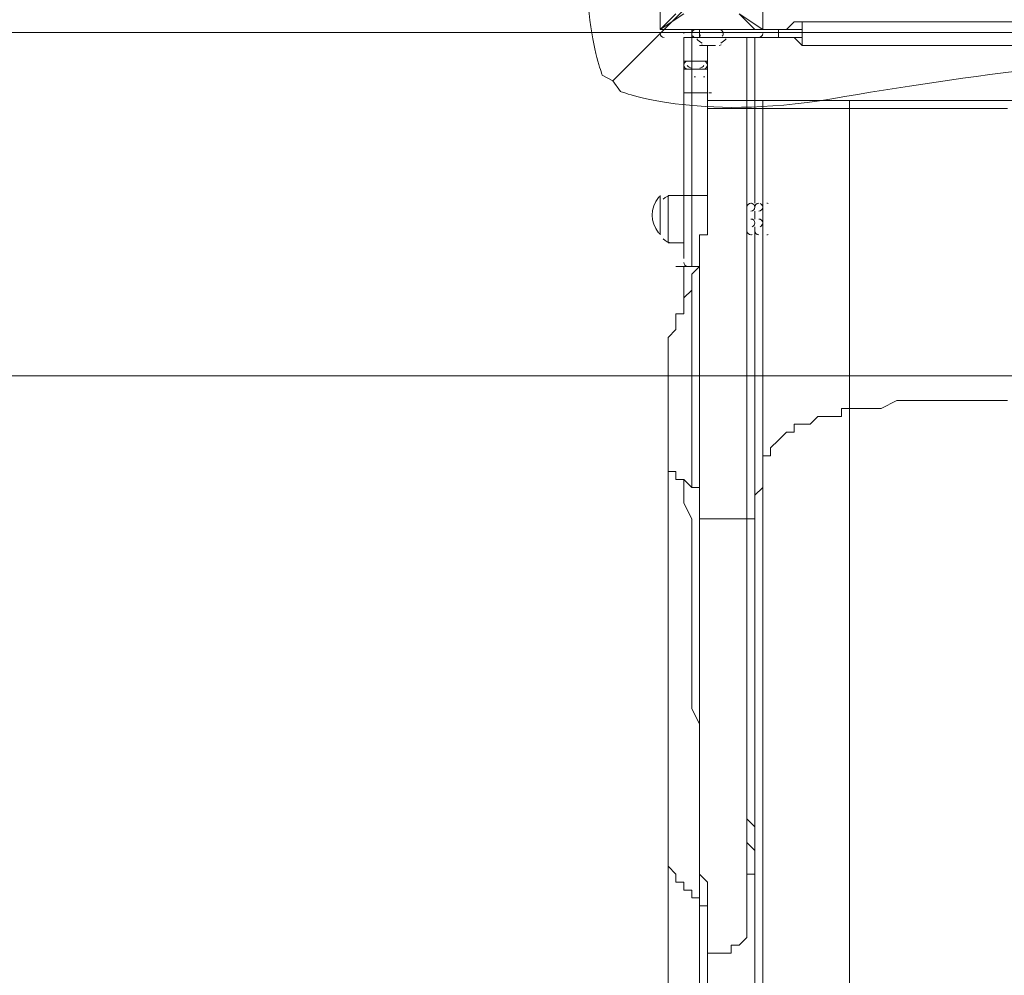
# Model space of a CAD drawing. Units: millimetres. Extents: x -8418 to 15676, y -10142 to 201.
# Drawn here: x -5663 to -4871, y -5896 to -5127 of the extents above; entities that cross this region are included whole.
import ezdxf

# ---------------------------------------------------------------- set-up
doc = ezdxf.new("R2010")
doc.units = ezdxf.units.MM
doc.header["$MEASUREMENT"] = 0
doc.layers.add('Logos & Title', color=7, linetype='Continuous', lineweight=0)

# ---------------------------------------------------------------- blocks, each defined once
blk = doc.blocks.new('Block_7')
at = {"layer": 'Logos & Title', "color": 253, "lineweight": 9}
blk.add_line((-3001.46, -5413.57), (-7142.05, -5413.57), dxfattribs=at)
blk = doc.blocks.new('Block_9')
at = {"layer": 'Logos & Title', "color": 7, "lineweight": 5}
for points, knots in [([(-4112.72, -5176.23), (-4112.72, -5176.23), (-4649.27, -4639.69), (-4649.27, -4639.69), (-4649.27, -4639.69), (-5185.82, -5176.23), (-5185.82, -5176.23), (-5185.82, -5176.23), (-5179.66, -5184.7), (-5179.66, -5184.7), (-5179.66, -5184.7), (-5118.84, -5209.2), (-5009.55, -5190.6), (-4900.27, -5172), (-4780.13, -5155.07), (-4658.97, -5155.07), (-4658.97, -5155.07), (-4638.05, -5155.07), (-4638.05, -5155.07), (-4516.89, -5155.07), (-4396.75, -5172), (-4287.46, -5190.6), (-4178.17, -5209.2), (-4117.35, -5184.7), (-4117.35, -5184.7), (-4117.35, -5184.7), (-4112.72, -5176.23), (-4112.72, -5176.23)], [0, 0, 0, 0, 1, 1, 1, 2, 2, 2, 3, 3, 3, 4, 4, 4, 5, 5, 5, 6, 6, 6, 7, 7, 7, 8, 8, 8, 9, 9, 9, 9]), ([(-4390.99, -4897.97), (-4390.99, -4897.97), (-4493.01, -4921.74), (-4641.62, -4921.74), (-4641.62, -4921.74), (-4655.4, -4921.74), (-4655.4, -4921.74), (-4804.01, -4921.74), (-4906.03, -4897.97), (-4906.03, -4897.97)], [0, 0, 0, 0, 1, 1, 1, 2, 2, 2, 3, 3, 3, 3])]:
    blk.add_open_spline(points, degree=3, knots=knots, dxfattribs=at)
blk = doc.blocks.new('Block_8')
at = {"layer": 'Logos & Title', "color": 7, "lineweight": 5}
blk.add_open_spline([(-5185.82, -4103.14), (-5185.82, -4103.14), (-5194.28, -4109.29), (-5194.28, -4109.29), (-5194.28, -4109.29), (-5218.78, -4170.11), (-5200.18, -4279.4), (-5181.58, -4388.69), (-5164.65, -4508.83), (-5164.65, -4629.99), (-5164.65, -4629.99), (-5164.65, -4650.9), (-5164.65, -4650.9), (-5164.65, -4772.06), (-5181.58, -4892.2), (-5200.18, -5001.49), (-5218.78, -5110.78), (-5194.28, -5171.6), (-5194.28, -5171.6), (-5194.28, -5171.6), (-5185.82, -5176.23), (-5185.82, -5176.23)], degree=3, knots=[0, 0, 0, 0, 1, 1, 1, 2, 2, 2, 3, 3, 3, 4, 4, 4, 5, 5, 5, 6, 6, 6, 7, 7, 7, 7], dxfattribs=at)
at = {"layer": 'Logos & Title'}
blk.add_blockref('Block_9', (0, 0), dxfattribs=at)

msp = doc.modelspace()

# ---------------------------------------------------------------- linework, layer by layer
at = {"layer": 'Logos & Title', "color": 7, "lineweight": 9}
for p, q in [((-5147.74, -5134.99), (-5147.74, -5058.79)), ((-5147.74, -5058.79), (-5147.74, -5134.99)), ((-5065.19, -5058.79), (-5065.19, -5134.99)), ((-5065.19, -5134.99), (-5065.19, -5058.79)), ((-5147.74, -5128.64), (-5147.74, -5128.64)), ((-5033.44, -5128.64), (-5033.44, -5134.99)), ((-4252.39, -5128.64), (-5033.44, -5128.64)), ((-5147.74, -5134.99), (-5147.74, -5134.99)), ((-5147.74, -5134.99), (-5147.74, -5134.99)), ((-5147.74, -5134.99), (-5147.74, -5134.99)), ((-5147.74, -5134.99), (-5071.54, -5134.99)), ((-5122.34, -5141.34), (-5122.34, -5134.99)), ((-5115.99, -5141.34), (-5115.99, -5134.99)), ((-5071.54, -5134.99), (-5071.54, -5134.99)), ((-5071.54, -5134.99), (-5065.19, -5134.99)), ((-5065.19, -5134.99), (-5065.19, -5134.99)), ((-5052.5, -5134.99), (-5065.19, -5134.99)), ((-5052.5, -5134.99), (-5065.19, -5134.99)), ((-5052.5, -5141.34), (-5052.5, -5134.99)), ((-5052.5, -5141.34), (-5052.5, -5134.99)), ((-5052.5, -5134.99), (-5052.5, -5134.99)), ((-5033.44, -5141.34), (-5033.44, -5134.99)), ((-5128.7, -5141.34), (-5122.34, -5141.34)), ((-5128.7, -5141.34), (-5128.7, -5160.39)), ((-5128.7, -5141.34), (-5128.7, -5141.34)), ((-5122.34, -5141.34), (-5115.99, -5141.34)), ((-5122.34, -5160.39), (-5122.34, -5141.34)), ((-5122.34, -5141.34), (-5115.99, -5141.34)), ((-5115.99, -5141.34), (-5052.5, -5141.34)), ((-5115.99, -5141.34), (-5096.94, -5141.34)), ((-5115.99, -5141.34), (-5115.99, -5141.34)), ((-5115.99, -5147.69), (-5103.3, -5147.69)), ((-5109.65, -5147.69), (-5109.65, -5147.69)), ((-5109.65, -5160.39), (-5109.65, -5147.69)), ((-5109.65, -5147.69), (-5109.65, -5160.39)), ((-5103.3, -5147.69), (-5103.3, -5147.69)), ((-5096.94, -5141.34), (-5096.94, -5141.34)), ((-5039.79, -5141.34), (-5071.54, -5141.34)), ((-5071.54, -5192.14), (-5071.54, -5141.34)), ((-5071.54, -5141.34), (-5071.54, -5141.34)), ((-5052.5, -5141.34), (-5052.5, -5141.34)), ((-5033.44, -5147.69), (-5033.44, -5141.34)), ((-4252.39, -5147.69), (-5033.44, -5147.69)), ((-5128.7, -5185.79), (-5128.7, -5160.39)), ((-5128.7, -5160.39), (-5122.34, -5160.39)), ((-5128.7, -5160.39), (-5128.7, -5160.39)), ((-5122.34, -5166.74), (-5122.34, -5160.39)), ((-5122.34, -5160.39), (-5109.65, -5160.39)), ((-5109.65, -5160.39), (-5109.65, -5160.39)), ((-5109.65, -5160.39), (-5109.65, -5160.39)), ((-5109.65, -5166.74), (-5109.65, -5160.39)), ((-5109.65, -5185.79), (-5109.65, -5160.39)), ((-5122.34, -5166.74), (-5109.65, -5166.74)), ((-5122.34, -5166.74), (-5115.99, -5166.74)), ((-5122.34, -5166.74), (-5115.99, -5166.74)), ((-5122.34, -5268.34), (-5122.34, -5185.79)), ((-5122.34, -5185.79), (-5109.65, -5185.79)), ((-5109.65, -5185.79), (-5109.65, -5185.79)), ((-5109.65, -5192.14), (-5109.65, -5185.79)), ((-5109.65, -5185.79), (-5109.65, -5268.34)), ((-5109.65, -5192.14), (-5109.65, -5192.14)), ((-5109.65, -5192.14), (-5090.59, -5192.14)), ((-5109.65, -5192.14), (-5109.65, -5192.14)), ((-5090.59, -5192.14), (-5077.9, -5192.14)), ((-5077.9, -5192.14), (-5077.9, -5192.14)), ((-4995.34, -5192.14), (-4938.19, -5192.14)), ((-5077.9, -5198.49), (-5077.9, -5198.49)), ((-5071.54, -5198.49), (-5065.19, -5198.49)), ((-5109.65, -5287.39), (-5109.65, -5223.89)), ((-5147.74, -5300.09), (-5147.74, -5268.34)), ((-5147.74, -5300.09), (-5147.74, -5268.34)), ((-5147.74, -5300.09), (-5147.74, -5268.34)), ((-5141.39, -5306.44), (-5141.39, -5268.34)), ((-5128.7, -5268.34), (-5141.39, -5268.34)), ((-5128.7, -5268.34), (-5122.34, -5268.34)), ((-5122.34, -5325.49), (-5122.34, -5268.34)), ((-5122.34, -5268.34), (-5109.65, -5268.34)), ((-5077.9, -5293.74), (-5077.9, -5274.69)), ((-5077.9, -5293.74), (-5077.9, -5274.69)), ((-5077.9, -5274.69), (-5077.9, -5274.69)), ((-5065.19, -5293.74), (-5065.19, -5274.69)), ((-5065.19, -5293.74), (-5065.19, -5274.69)), ((-5065.19, -5274.69), (-5065.19, -5274.69)), ((-5077.9, -5293.74), (-5077.9, -5281.04)), ((-5077.9, -5281.04), (-5077.9, -5281.04)), ((-5065.19, -5293.74), (-5065.19, -5281.04)), ((-5065.19, -5281.04), (-5065.19, -5281.04)), ((-5071.54, -5287.39), (-5071.54, -5287.39)), ((-5065.19, -5287.39), (-5065.19, -5287.39)), ((-5077.9, -5293.74), (-5077.9, -5293.74)), ((-5077.9, -5293.74), (-5077.9, -5293.74)), ((-5065.19, -5293.74), (-5065.19, -5293.74)), ((-5065.19, -5293.74), (-5065.19, -5293.74)), ((-5128.7, -5306.44), (-5141.39, -5306.44)), ((-5122.34, -5325.49), (-5135.05, -5325.49)), ((-5135.05, -5325.49), (-5128.7, -5325.49)), ((-5128.7, -5357.24), (-5128.7, -5325.49)), ((-5122.34, -5325.49), (-5115.99, -5325.49)), ((-5141.39, -5477.89), (-5141.39, -5477.89)), ((-5077.9, -5522.34), (-5077.9, -5515.99)), ((-5115.99, -5833.49), (-5115.99, -5833.49))]:
    msp.add_line(p, q, dxfattribs=at)
for points in [[(-5147.74, -5128.64), (-5147.74, -5122.29), (-5147.74, -5109.59), (-5147.74, -5084.19), (-5147.74, -5071.49), (-5147.74, -5065.14)], [(-5065.19, -5134.99), (-5084.25, -5122.29), (-5071.54, -5134.99), (-5147.74, -5134.99)], [(-5135.05, -5122.29), (-5147.74, -5134.99), (-5128.7, -5122.29)], [(-5052.5, -5134.99), (-5046.14, -5134.99), (-5039.79, -5128.64), (-5033.44, -5128.64)], [(-5033.44, -5134.99), (-5046.14, -5134.99), (-5052.5, -5134.99)], [(-5096.94, -5141.34), (-5115.99, -5141.34), (-5096.94, -5141.34)], [(-5103.3, -5147.69), (-5103.3, -5147.69), (-5109.65, -5147.69)], [(-5071.54, -5192.14), (-5071.54, -5141.34), (-5077.9, -5141.34), (-5077.9, -5192.14)], [(-5033.44, -5141.34), (-5039.79, -5141.34), (-5046.14, -5141.34), (-5052.5, -5141.34)], [(-5033.44, -5147.69), (-5039.79, -5141.34), (-5046.14, -5141.34), (-5052.5, -5141.34)], [(-5128.7, -5185.79), (-5122.34, -5185.79), (-5122.34, -5166.74)], [(-5122.34, -5166.74), (-5109.65, -5166.74), (-5128.7, -5166.74)], [(-5109.65, -5166.74), (-5109.65, -5166.74), (-5109.65, -5185.79)], [(-5128.7, -5319.14), (-5128.7, -5268.34), (-5128.7, -5185.79)], [(-5109.65, -5198.49), (-5109.65, -5198.49), (-5103.3, -5198.49), (-5096.94, -5198.49), (-5090.59, -5198.49), (-5084.25, -5198.49), (-5077.9, -5198.49), (-5077.9, -5192.14), (-5084.25, -5192.14), (-5090.59, -5192.14)], [(-5109.65, -5192.14), (-5109.65, -5198.49), (-5109.65, -5204.84), (-5109.65, -5211.19), (-5109.65, -5223.89)], [(-5077.9, -5192.14), (-5071.54, -5192.14), (-4995.34, -5192.14)], [(-5077.9, -5192.14), (-5077.9, -5192.14), (-5071.54, -5192.14), (-5071.54, -5198.49)], [(-5071.54, -5808.09), (-5071.54, -5801.74), (-5071.54, -5795.39), (-5077.9, -5789.04), (-5077.9, -5776.34), (-5077.9, -5769.99), (-5077.9, -5763.64), (-5077.9, -5757.29), (-5077.9, -5744.59), (-5077.9, -5738.24), (-5077.9, -5725.54), (-5077.9, -5719.19), (-5077.9, -5712.84), (-5077.9, -5700.14), (-5077.9, -5693.79), (-5077.9, -5681.09), (-5077.9, -5674.74), (-5077.9, -5662.04), (-5077.9, -5655.69), (-5077.9, -5649.34), (-5077.9, -5636.64), (-5077.9, -5623.94), (-5077.9, -5617.59), (-5077.9, -5604.89), (-5077.9, -5598.54), (-5077.9, -5585.84), (-5077.9, -5579.49), (-5077.9, -5566.79), (-5077.9, -5560.44), (-5077.9, -5547.74), (-5077.9, -5535.04), (-5077.9, -5528.69), (-5077.9, -5515.99), (-5077.9, -5509.64), (-5077.9, -5496.94), (-5077.9, -5490.59), (-5077.9, -5477.89), (-5077.9, -5471.54), (-5077.9, -5458.84), (-5077.9, -5452.49), (-5077.9, -5439.79), (-5077.9, -5427.09), (-5077.9, -5420.74), (-5077.9, -5408.04), (-5077.9, -5401.69), (-5077.9, -5388.99), (-5077.9, -5382.64), (-5077.9, -5369.94), (-5077.9, -5357.24), (-5077.9, -5350.89), (-5077.9, -5338.19), (-5077.9, -5331.84), (-5077.9, -5319.14), (-5077.9, -5312.79), (-5077.9, -5300.09), (-5077.9, -5287.39), (-5077.9, -5281.04), (-5077.9, -5268.34), (-5077.9, -5255.64), (-5077.9, -5249.29), (-5077.9, -5236.59), (-5077.9, -5230.24), (-5077.9, -5217.54), (-5077.9, -5204.84), (-5077.9, -5198.49), (-5077.9, -5192.14)], [(-5077.9, -5192.14), (-5077.9, -5192.14), (-5077.9, -5198.49)], [(-5071.54, -5192.14), (-5071.54, -5192.14), (-5065.19, -5192.14), (-5065.19, -5198.49)], [(-5065.19, -5198.49), (-5058.84, -5198.49), (-5052.5, -5198.49), (-5046.14, -5198.49), (-5039.79, -5198.49), (-5033.44, -5198.49), (-5027.1, -5198.49), (-5020.74, -5198.49), (-5014.39, -5198.49), (-5008.04, -5198.49), (-5001.7, -5198.49), (-4995.34, -5198.49), (-4995.34, -5192.14)], [(-4938.19, -5192.14), (-4931.84, -5192.14), (-4919.15, -5192.14), (-4912.79, -5192.14), (-4906.44, -5192.14), (-4900.09, -5192.14), (-4893.75, -5192.14), (-4881.04, -5192.14), (-4874.69, -5192.14), (-4868.35, -5192.14), (-4861.99, -5192.14), (-4855.64, -5192.14), (-4849.29, -5192.14), (-4842.95, -5192.14), (-4830.24, -5192.14), (-4823.89, -5192.14), (-4817.55, -5192.14)], [(-5071.54, -5274.69), (-5071.54, -5261.99), (-5071.54, -5242.94), (-5071.54, -5230.24), (-5071.54, -5211.19), (-5071.54, -5198.49), (-5077.9, -5198.49)], [(-5077.9, -5522.34), (-5077.9, -5509.64), (-5077.9, -5490.59), (-5077.9, -5477.89), (-5077.9, -5458.84), (-5077.9, -5439.79), (-5077.9, -5427.09), (-5077.9, -5408.04), (-5077.9, -5388.99), (-5077.9, -5369.94), (-5077.9, -5357.24), (-5077.9, -5338.19), (-5077.9, -5319.14), (-5077.9, -5300.09), (-5077.9, -5287.39), (-5077.9, -5268.34), (-5077.9, -5249.29), (-5077.9, -5230.24), (-5077.9, -5217.54), (-5077.9, -5198.49)], [(-5065.19, -5281.04), (-5065.19, -5261.99), (-5065.19, -5249.29), (-5065.19, -5230.24), (-5065.19, -5211.19), (-5065.19, -5198.49)], [(-4995.34, -5198.49), (-4988.99, -5198.49), (-4976.3, -5198.49), (-4969.95, -5198.49), (-4957.24, -5198.49), (-4950.9, -5198.49), (-4938.19, -5198.49), (-4931.84, -5198.49), (-4925.5, -5198.49), (-4912.79, -5198.49), (-4906.44, -5198.49), (-4893.75, -5198.49), (-4887.39, -5198.49), (-4874.69, -5198.49), (-4868.35, -5198.49)], [(-4995.34, -5439.79), (-4995.34, -5427.09), (-4995.34, -5414.39), (-4995.34, -5395.34), (-4995.34, -5382.64), (-4995.34, -5369.94), (-4995.34, -5350.89), (-4995.34, -5338.19), (-4995.34, -5319.14), (-4995.34, -5306.44), (-4995.34, -5293.74), (-4995.34, -5274.69), (-4995.34, -5261.99), (-4995.34, -5242.94), (-4995.34, -5230.24), (-4995.34, -5211.19), (-4995.34, -5198.49)], [(-5109.65, -5268.34), (-5109.65, -5268.34), (-5109.65, -5300.09)], [(-5077.9, -5274.69), (-5077.9, -5293.74), (-5077.9, -5274.69)], [(-5065.19, -5274.69), (-5065.19, -5293.74), (-5065.19, -5274.69)], [(-5077.9, -5293.74), (-5077.9, -5293.74), (-5077.9, -5287.39), (-5077.9, -5281.04)], [(-5071.54, -5281.04), (-5071.54, -5281.04), (-5071.54, -5287.39), (-5071.54, -5281.04)], [(-5065.19, -5281.04), (-5065.19, -5281.04), (-5065.19, -5287.39), (-5065.19, -5281.04)], [(-5065.19, -5293.74), (-5065.19, -5293.74), (-5065.19, -5287.39), (-5065.19, -5281.04)], [(-5109.65, -5287.39), (-5109.65, -5293.74), (-5109.65, -5300.09), (-5115.99, -5300.09), (-5115.99, -5306.44), (-5115.99, -5312.79)], [(-5065.19, -5477.89), (-5065.19, -5465.19), (-5065.19, -5446.14), (-5065.19, -5433.44), (-5065.19, -5420.74), (-5065.19, -5401.69), (-5065.19, -5388.99), (-5065.19, -5369.94), (-5065.19, -5357.24), (-5065.19, -5338.19), (-5065.19, -5325.49), (-5065.19, -5306.44), (-5065.19, -5287.39)], [(-5071.54, -5522.34), (-5071.54, -5509.64), (-5071.54, -5490.59), (-5071.54, -5477.89), (-5071.54, -5458.84), (-5071.54, -5446.14), (-5071.54, -5427.09), (-5071.54, -5408.04), (-5071.54, -5395.34), (-5071.54, -5376.29), (-5071.54, -5363.59), (-5071.54, -5344.54), (-5071.54, -5325.49), (-5071.54, -5312.79), (-5071.54, -5293.74)], [(-5115.99, -5522.34), (-5115.99, -5509.64), (-5115.99, -5496.94), (-5115.99, -5484.24), (-5115.99, -5471.54), (-5115.99, -5458.84), (-5115.99, -5446.14), (-5115.99, -5433.44), (-5115.99, -5420.74), (-5115.99, -5408.04), (-5115.99, -5395.34), (-5115.99, -5382.64), (-5115.99, -5363.59), (-5115.99, -5350.89), (-5115.99, -5338.19), (-5115.99, -5325.49), (-5115.99, -5312.79)], [(-5115.99, -5325.49), (-5122.34, -5331.84), (-5122.34, -5338.19), (-5122.34, -5344.54), (-5128.7, -5350.89), (-5128.7, -5357.24), (-5128.7, -5363.59), (-5135.05, -5363.59), (-5135.05, -5369.94), (-5135.05, -5376.29), (-5141.39, -5382.64), (-5141.39, -5388.99), (-5141.39, -5395.34), (-5141.39, -5401.69)], [(-5115.99, -5509.64), (-5115.99, -5503.29), (-5122.34, -5503.29), (-5122.34, -5490.59), (-5122.34, -5471.54), (-5122.34, -5458.84), (-5122.34, -5446.14), (-5122.34, -5427.09), (-5122.34, -5414.39), (-5122.34, -5395.34), (-5122.34, -5382.64), (-5122.34, -5363.59), (-5122.34, -5350.89), (-5122.34, -5331.84)], [(-5141.39, -5477.89), (-5141.39, -5465.19), (-5141.39, -5458.84), (-5141.39, -5446.14), (-5141.39, -5439.79), (-5141.39, -5427.09), (-5141.39, -5420.74), (-5141.39, -5408.04), (-5141.39, -5401.69)], [(-5077.9, -5528.69), (-5077.9, -5528.69), (-5071.54, -5528.69), (-5071.54, -5522.34), (-5071.54, -5515.99), (-5071.54, -5509.64), (-5065.19, -5503.29), (-5065.19, -5496.94), (-5065.19, -5490.59), (-5065.19, -5484.24), (-5065.19, -5477.89), (-5058.84, -5477.89), (-5058.84, -5471.54), (-5052.5, -5465.19), (-5046.14, -5458.84), (-5039.79, -5458.84), (-5039.79, -5452.49), (-5033.44, -5452.49), (-5027.1, -5452.49), (-5020.74, -5446.14), (-5014.39, -5446.14), (-5008.04, -5446.14), (-5001.7, -5446.14), (-5001.7, -5439.79), (-4995.34, -5439.79), (-4988.99, -5439.79), (-4976.3, -5439.79), (-4969.95, -5439.79), (-4957.24, -5433.44), (-4950.9, -5433.44), (-4944.55, -5433.44), (-4931.84, -5433.44), (-4925.5, -5433.44), (-4912.79, -5433.44), (-4906.44, -5433.44), (-4893.75, -5433.44), (-4887.39, -5433.44), (-4874.69, -5433.44), (-4868.35, -5433.44)], [(-4868.35, -5433.44), (-4874.69, -5433.44), (-4887.39, -5433.44), (-4893.75, -5433.44), (-4906.44, -5433.44), (-4912.79, -5433.44), (-4925.5, -5433.44), (-4931.84, -5433.44), (-4944.55, -5433.44), (-4950.9, -5433.44), (-4957.24, -5433.44), (-4969.95, -5439.79), (-4976.3, -5439.79), (-4988.99, -5439.79), (-4995.34, -5439.79)], [(-4995.34, -5439.79), (-4995.34, -5439.79), (-5001.7, -5439.79), (-5001.7, -5446.14), (-5008.04, -5446.14), (-5014.39, -5446.14), (-5020.74, -5446.14), (-5027.1, -5452.49), (-5033.44, -5452.49), (-5039.79, -5452.49), (-5039.79, -5458.84), (-5046.14, -5458.84), (-5052.5, -5465.19), (-5058.84, -5471.54), (-5058.84, -5477.89), (-5065.19, -5477.89), (-5065.19, -5484.24), (-5065.19, -5490.59), (-5065.19, -5496.94), (-5065.19, -5503.29), (-5071.54, -5509.64), (-5071.54, -5515.99), (-5071.54, -5522.34)], [(-4995.34, -5439.79), (-4995.34, -5465.19), (-4995.34, -5484.24), (-4995.34, -5503.29), (-4995.34, -5528.69), (-4995.34, -5547.74), (-4995.34, -5566.79), (-4995.34, -5592.19), (-4995.34, -5611.24), (-4995.34, -5630.29), (-4995.34, -5649.34), (-4995.34, -5668.39), (-4995.34, -5687.44), (-4995.34, -5706.49), (-4995.34, -5731.89), (-4995.34, -5750.94), (-4995.34, -5763.64), (-4995.34, -5782.69), (-4995.34, -5801.74), (-4995.34, -5820.79), (-4995.34, -5839.84), (-4995.34, -5858.89), (-4995.34, -5877.94), (-4995.34, -5890.64), (-4995.34, -5909.69)], [(-5141.39, -5477.89), (-5141.39, -5477.89), (-5141.39, -5484.24), (-5141.39, -5490.59), (-5135.05, -5490.59), (-5135.05, -5496.94), (-5128.7, -5496.94), (-5128.7, -5515.99), (-5122.34, -5528.69), (-5122.34, -5541.39), (-5122.34, -5554.09), (-5122.34, -5566.79), (-5122.34, -5579.49), (-5122.34, -5592.19), (-5122.34, -5604.89), (-5122.34, -5617.59), (-5122.34, -5630.29), (-5122.34, -5636.64), (-5122.34, -5649.34), (-5122.34, -5662.04), (-5122.34, -5674.74), (-5122.34, -5681.09), (-5115.99, -5693.79), (-5115.99, -5706.49), (-5115.99, -5712.84), (-5115.99, -5725.54), (-5115.99, -5731.89), (-5115.99, -5744.59), (-5115.99, -5750.94), (-5115.99, -5763.64), (-5115.99, -5769.99), (-5115.99, -5782.69), (-5115.99, -5789.04), (-5115.99, -5795.39), (-5115.99, -5801.74), (-5115.99, -5814.44), (-5115.99, -5820.79), (-5115.99, -5827.14), (-5115.99, -5833.49)], [(-5141.39, -5795.39), (-5141.39, -5789.04), (-5141.39, -5782.69), (-5141.39, -5769.99), (-5141.39, -5763.64), (-5141.39, -5757.29), (-5141.39, -5744.59), (-5141.39, -5738.24), (-5141.39, -5731.89), (-5141.39, -5719.19), (-5141.39, -5712.84), (-5141.39, -5700.14), (-5141.39, -5693.79), (-5141.39, -5681.09), (-5141.39, -5674.74), (-5141.39, -5662.04), (-5141.39, -5655.69), (-5141.39, -5642.99), (-5141.39, -5630.29), (-5141.39, -5623.94), (-5141.39, -5611.24), (-5141.39, -5598.54), (-5141.39, -5592.19), (-5141.39, -5579.49), (-5141.39, -5566.79), (-5141.39, -5554.09), (-5141.39, -5547.74), (-5141.39, -5535.04), (-5141.39, -5522.34), (-5141.39, -5509.64), (-5141.39, -5496.94), (-5141.39, -5490.59), (-5141.39, -5477.89)], [(-5065.19, -5477.89), (-5065.19, -5503.29), (-5065.19, -5522.34), (-5065.19, -5547.74), (-5065.19, -5566.79), (-5065.19, -5585.84), (-5065.19, -5611.24), (-5065.19, -5630.29), (-5065.19, -5655.69), (-5065.19, -5674.74), (-5065.19, -5693.79), (-5065.19, -5712.84), (-5065.19, -5738.24), (-5065.19, -5757.29), (-5065.19, -5776.34), (-5065.19, -5795.39), (-5065.19, -5814.44), (-5065.19, -5833.49), (-5065.19, -5852.54), (-5065.19, -5871.59), (-5065.19, -5890.64), (-5065.19, -5909.69)], [(-5122.34, -5503.29), (-5122.34, -5503.29), (-5128.7, -5496.94)], [(-5077.9, -5522.34), (-5077.9, -5522.34), (-5077.9, -5528.69), (-5084.25, -5528.69), (-5090.59, -5528.69), (-5096.94, -5528.69), (-5103.3, -5528.69), (-5109.65, -5528.69), (-5115.99, -5528.69), (-5115.99, -5522.34)], [(-5109.65, -5871.59), (-5109.65, -5865.24), (-5109.65, -5858.89), (-5109.65, -5846.19), (-5109.65, -5839.84), (-5109.65, -5827.14), (-5109.65, -5820.79), (-5115.99, -5814.44), (-5115.99, -5801.74), (-5115.99, -5789.04), (-5115.99, -5782.69), (-5115.99, -5769.99), (-5115.99, -5763.64), (-5115.99, -5750.94), (-5115.99, -5738.24), (-5115.99, -5725.54), (-5115.99, -5719.19), (-5115.99, -5706.49), (-5115.99, -5693.79), (-5115.99, -5681.09), (-5115.99, -5668.39), (-5115.99, -5662.04), (-5115.99, -5649.34), (-5115.99, -5636.64), (-5115.99, -5623.94), (-5115.99, -5611.24), (-5115.99, -5598.54), (-5115.99, -5585.84), (-5115.99, -5573.14), (-5115.99, -5560.44), (-5115.99, -5547.74), (-5115.99, -5535.04), (-5115.99, -5522.34)], [(-5071.54, -5522.34), (-5071.54, -5522.34), (-5071.54, -5528.69), (-5077.9, -5528.69)], [(-5077.9, -5528.69), (-5077.9, -5541.39), (-5077.9, -5554.09), (-5077.9, -5566.79), (-5077.9, -5579.49), (-5077.9, -5592.19), (-5077.9, -5604.89), (-5077.9, -5617.59), (-5077.9, -5630.29), (-5077.9, -5636.64), (-5077.9, -5649.34), (-5077.9, -5662.04), (-5077.9, -5674.74), (-5077.9, -5687.44), (-5077.9, -5693.79), (-5077.9, -5706.49), (-5077.9, -5712.84), (-5077.9, -5725.54), (-5077.9, -5738.24), (-5077.9, -5744.59), (-5077.9, -5757.29), (-5077.9, -5763.64), (-5077.9, -5769.99), (-5077.9, -5782.69), (-5077.9, -5789.04), (-5077.9, -5801.74), (-5077.9, -5808.09), (-5077.9, -5814.44), (-5077.9, -5820.79), (-5077.9, -5833.49), (-5077.9, -5839.84), (-5077.9, -5846.19), (-5077.9, -5852.54)], [(-5077.9, -5528.69), (-5077.9, -5547.74), (-5077.9, -5560.44), (-5077.9, -5579.49), (-5077.9, -5592.19), (-5077.9, -5598.54), (-5077.9, -5604.89), (-5077.9, -5617.59), (-5077.9, -5623.94), (-5077.9, -5636.64), (-5077.9, -5642.99), (-5077.9, -5649.34), (-5077.9, -5668.39), (-5077.9, -5687.44), (-5077.9, -5706.49), (-5077.9, -5725.54), (-5077.9, -5731.89), (-5077.9, -5744.59), (-5077.9, -5750.94), (-5077.9, -5757.29), (-5077.9, -5769.99), (-5071.54, -5776.34), (-5071.54, -5782.69), (-5071.54, -5795.39), (-5071.54, -5801.74), (-5071.54, -5808.09)], [(-5071.54, -5522.34), (-5071.54, -5547.74), (-5071.54, -5573.14), (-5071.54, -5592.19), (-5071.54, -5617.59), (-5071.54, -5642.99), (-5071.54, -5662.04), (-5071.54, -5687.44), (-5071.54, -5706.49), (-5071.54, -5731.89), (-5071.54, -5750.94), (-5071.54, -5776.34), (-5071.54, -5795.39), (-5071.54, -5820.79), (-5071.54, -5839.84), (-5071.54, -5858.89), (-5071.54, -5884.29), (-5071.54, -5903.34)], [(-5141.39, -5795.39), (-5141.39, -5801.74), (-5141.39, -5808.09), (-5135.05, -5814.44)], [(-5141.39, -5808.09), (-5141.39, -5820.79), (-5141.39, -5839.84), (-5141.39, -5858.89), (-5141.39, -5877.94), (-5141.39, -5896.99), (-5141.39, -5909.69), (-5141.39, -5928.74), (-5141.39, -5947.79), (-5141.39, -5960.49), (-5141.39, -5979.54), (-5141.39, -5992.24), (-5141.39, -6011.29), (-5141.39, -6023.99), (-5141.39, -6043.04), (-5141.39, -6055.74), (-5141.39, -6068.44)], [(-5071.54, -5808.09), (-5071.54, -5814.44), (-5077.9, -5814.44), (-5077.9, -5820.79), (-5077.9, -5827.14), (-5077.9, -5833.49), (-5077.9, -5839.84), (-5077.9, -5846.19), (-5077.9, -5852.54), (-5077.9, -5858.89), (-5077.9, -5865.24), (-5084.25, -5871.59), (-5090.59, -5871.59), (-5090.59, -5877.94), (-5096.94, -5877.94), (-5103.3, -5877.94), (-5109.65, -5877.94)], [(-5115.99, -5833.49), (-5122.34, -5833.49), (-5122.34, -5827.14), (-5128.7, -5827.14), (-5128.7, -5820.79), (-5135.05, -5820.79), (-5135.05, -5814.44)], [(-5115.99, -5833.49), (-5115.99, -5852.54), (-5115.99, -5877.94), (-5115.99, -5896.99), (-5115.99, -5916.04), (-5115.99, -5935.09), (-5115.99, -5954.14), (-5115.99, -5966.84), (-5115.99, -5985.89), (-5115.99, -6004.94), (-5115.99, -6023.99), (-5115.99, -6043.04), (-5115.99, -6055.74), (-5115.99, -6074.79), (-5115.99, -6093.84), (-5115.99, -6106.54), (-5115.99, -6125.59)], [(-5109.65, -5839.84), (-5115.99, -5839.84), (-5115.99, -5833.49)], [(-5109.65, -5871.59), (-5109.65, -5871.59), (-5109.65, -5877.94)], [(-5109.65, -5877.94), (-5109.65, -5896.99), (-5109.65, -5916.04), (-5109.65, -5935.09), (-5109.65, -5954.14), (-5109.65, -5973.19), (-5109.65, -5992.24), (-5109.65, -6011.29), (-5109.65, -6023.99), (-5109.65, -6043.04), (-5109.65, -6062.09), (-5109.65, -6081.14), (-5109.65, -6093.84), (-5109.65, -6112.89), (-5109.65, -6131.94), (-5109.65, -6144.64), (-5109.65, -6163.69)]]:
    msp.add_lwpolyline(points, dxfattribs=at)
at = {"layer": 'Logos & Title', "color": 1, "lineweight": 9}
msp.add_open_spline([(14116.31, -7037.85), (14116.31, -7037.85), (13553.05, -6474.55), (13553.05, -6474.55), (13508.85, -6164.31), (13367.49, -5865.25), (13128.85, -5626.6), (13128.85, -5626.6), (12268.37, -4766.1), (12268.37, -4766.1), (12672.04, -3912.59), (12521.26, -2862.07), (11815.33, -2156.15), (11815.33, -2156.15), (11435.93, -1776.74), (11435.93, -1776.74), (10986.82, -1327.64), (10398.19, -1103.09), (9809.56, -1103.09), (9396.33, -1103.09), (8983.3, -1214.22), (8618.35, -1435.56), (8334.53, -1301.13), (8026.92, -1233.59), (7719.18, -1233.59), (7181.75, -1233.59), (6644.31, -1438.6), (6234.24, -1848.64), (6234.24, -1848.64), (4606.44, -3476.45), (4606.44, -3476.45), (4560.31, -3522.58), (4517.16, -3570.54), (4476.22, -3619.71), (4314.12, -3210.04), (4085.41, -2827.75), (3797.53, -2489.87), (3505.11, -2146.67), (3088.32, -1933.7), (2638.87, -1897.8), (2593.61, -1894.18), (2548.51, -1892.39), (2503.45, -1892.39), (2100.89, -1892.39), (1709.56, -2035.47), (1400.91, -2298.46), (1400.91, -2298.46), (1172.57, -2493.04), (1172.57, -2493.04), (1134.9, -2525.15), (1099.36, -2558.81), (1065.19, -2593.38), (816.45, -2825.22), (652.15, -3116.24), (575.41, -3426.1), (401.99, -3018.92), (80.22, -2690.44), (-321.85, -2507.55), (-572.66, -2029.64), (-1073.38, -1703.46), (-1650.58, -1703.46), (-1650.58, -1703.46), (-3519.9, -1703.46), (-3519.9, -1703.46), (-3768.29, -1520.91), (-4074.56, -1412.56), (-4406.48, -1412.56), (-4406.48, -1412.56), (-4892.27, -1412.56), (-4892.27, -1412.56), (-5408.09, -1412.56), (-5862.99, -1672.98), (-6132.94, -2069.43), (-6132.94, -2069.44), (-6132.94, -2069.44), (-6132.95, -2069.45), (-6271.2, -2189.66), (-6387.3, -2334.59), (-6474.11, -2497.63), (-6474.53, -2498.41), (-6474.9, -2499.21), (-6475.32, -2499.99), (-6486.73, -2521.51), (-6497.62, -2543.34), (-6507.99, -2565.46), (-6510.02, -2569.79), (-6511.91, -2574.2), (-6513.91, -2578.55), (-6522.45, -2597.23), (-6530.7, -2616.06), (-6538.48, -2635.15), (-6541.11, -2641.58), (-6543.59, -2648.08), (-6546.13, -2654.55), (-6552.89, -2671.79), (-6559.39, -2689.14), (-6565.52, -2706.69), (-6568.25, -2714.5), (-6570.87, -2722.36), (-6573.48, -2730.23), (-6578.92, -2746.68), (-6584.09, -2763.25), (-6588.97, -2779.94), (-6591.55, -2788.77), (-6594.09, -2797.6), (-6596.51, -2806.5), (-6600.88, -2822.55), (-6604.92, -2838.72), (-6608.77, -2854.98), (-6611.02, -2864.49), (-6613.29, -2873.98), (-6615.36, -2883.55), (-6618.82, -2899.58), (-6621.88, -2915.74), (-6624.82, -2931.95), (-6626.62, -2941.82), (-6628.51, -2951.64), (-6630.11, -2961.58), (-6631.59, -2970.77), (-6632.91, -2979.99), (-6634.22, -2989.24), (-6961.77, -3264.4), (-7170.14, -3676.83), (-7170.14, -4138.11), (-7170.14, -4138.11), (-7170.14, -5125.89), (-7170.14, -5125.89), (-7170.14, -5589.05), (-6960.12, -6003.04), (-6630.26, -6278.19), (-6630.26, -6278.19), (-6630.26, -7241.04), (-6630.26, -7241.04), (-6630.26, -7685.22), (-6437.05, -8084.13), (-6130.27, -8358.78), (-6130.27, -8358.78), (-6130.27, -8955.49), (-6130.27, -8955.49), (-6130.27, -9507.77), (-5682.55, -9955.5), (-5130.26, -9955.5), (-5130.26, -9955.5), (-4152.47, -9955.5), (-4152.47, -9955.5), (-3600.19, -9955.5), (-3152.47, -9507.77), (-3152.47, -8955.49), (-3152.47, -8955.49), (-3152.47, -8358.78), (-3152.47, -8358.78), (-2948.39, -8176.08), (-2794.81, -7938.34), (-2714.74, -7668.86), (-2661.35, -7750.72), (-2601.62, -7828.03), (-2535.8, -7899.75), (-2422.33, -8840.7), (-1621.65, -9570.06), (-650.11, -9570.06), (-506.85, -9570.06), (-367.5, -9553.69), (-233.31, -9523.64), (-233.31, -9523.64), (-233.38, -9524.15), (-233.38, -9524.15), (-233.38, -9524.15), (-223.68, -9521.41), (-223.68, -9521.41), (-162.53, -9507.38), (-102.53, -9490.43), (-43.8, -9470.66), (-43.8, -9470.66), (1147.44, -9134.55), (1147.44, -9134.55), (1147.44, -9134.55), (1147.41, -9134.3), (1147.41, -9134.3), (1420.78, -9082.69), (1667.74, -8956.72), (1867, -8778.55), (1920.18, -8857.49), (1981.42, -8932.62), (2051.24, -9002.45), (2108.51, -9059.71), (2169.35, -9111.18), (2232.9, -9157.24), (2499.65, -9359.38), (2818.39, -9460.82), (3137.31, -9460.82), (3521.2, -9460.82), (3905.08, -9314.37), (4197.99, -9021.5), (4197.99, -9021.5), (4617.04, -8602.44), (4617.04, -8602.44), (5121.24, -8588.34), (5621.15, -8388.93), (6005.18, -8003.34), (6005.18, -8003.34), (6084.15, -7924.04), (6084.15, -7924.04), (6084.15, -7924.04), (6240.58, -8080.47), (6240.58, -8080.47), (6628.01, -8467.94), (7151.35, -8687.86), (7698.5, -8694.89), (7698.5, -8694.89), (7778.46, -8757.35), (7778.46, -8757.35), (7778.46, -8757.35), (7778.5, -8757.2), (7778.5, -8757.2), (8043.99, -8995.21), (8394.66, -9140.13), (8779.29, -9140.13), (9535.77, -9140.13), (10161.14, -8580.04), (10264.11, -7851.99), (10264.11, -7851.99), (10583.75, -8171.63), (10583.75, -8171.63), (10814.36, -8402.24), (11112.33, -8549.82), (11431.39, -8595.6), (11431.39, -8595.6), (11994.93, -9159.17), (11994.93, -9159.17), (12182.48, -9346.68), (12436.83, -9452.07), (12702.07, -9452.07), (12967.27, -9452.07), (13221.66, -9346.68), (13409.17, -9159.17), (13409.17, -9159.17), (14116.28, -8452.06), (14116.28, -8452.06), (14506.78, -8061.56), (14506.81, -7428.38), (14116.31, -7037.85)], degree=3, knots=[0, 0, 0, 0, 1, 1, 1, 2, 2, 2, 3, 3, 3, 4, 4, 4, 5, 5, 5, 6, 6, 6, 7, 7, 7, 8, 8, 8, 9, 9, 9, 10, 10, 10, 11, 11, 11, 12, 12, 12, 13, 13, 13, 14, 14, 14, 15, 15, 15, 16, 16, 16, 17, 17, 17, 18, 18, 18, 19, 19, 19, 20, 20, 20, 21, 21, 21, 22, 22, 22, 23, 23, 23, 24, 24, 24, 25, 25, 25, 26, 26, 26, 27, 27, 27, 28, 28, 28, 29, 29, 29, 30, 30, 30, 31, 31, 31, 32, 32, 32, 33, 33, 33, 34, 34, 34, 35, 35, 35, 36, 36, 36, 37, 37, 37, 38, 38, 38, 39, 39, 39, 40, 40, 40, 41, 41, 41, 42, 42, 42, 43, 43, 43, 44, 44, 44, 45, 45, 45, 46, 46, 46, 47, 47, 47, 48, 48, 48, 49, 49, 49, 50, 50, 50, 51, 51, 51, 52, 52, 52, 53, 53, 53, 54, 54, 54, 55, 55, 55, 56, 56, 56, 57, 57, 57, 58, 58, 58, 59, 59, 59, 60, 60, 60, 61, 61, 61, 62, 62, 62, 63, 63, 63, 64, 64, 64, 65, 65, 65, 66, 66, 66, 67, 67, 67, 68, 68, 68, 69, 69, 69, 70, 70, 70, 71, 71, 71, 72, 72, 72, 73, 73, 73, 74, 74, 74, 75, 75, 75, 76, 76, 76, 77, 77, 77, 78, 78, 78, 79, 79, 79, 80, 80, 80, 80], dxfattribs=at)
msp.add_open_spline([(14116.31, -7037.85), (14116.31, -7037.85), (13553.05, -6474.55), (13553.05, -6474.55), (13508.85, -6164.31), (13367.49, -5865.25), (13128.85, -5626.6), (13128.85, -5626.6), (12268.37, -4766.1), (12268.37, -4766.1), (12672.04, -3912.59), (12521.26, -2862.07), (11815.33, -2156.15), (11815.33, -2156.15), (11435.93, -1776.74), (11435.93, -1776.74), (10986.82, -1327.64), (10398.19, -1103.09), (9809.56, -1103.09), (9396.33, -1103.09), (8983.3, -1214.22), (8618.35, -1435.56), (8334.53, -1301.13), (8026.92, -1233.59), (7719.18, -1233.59), (7181.75, -1233.59), (6644.31, -1438.6), (6234.24, -1848.64), (6234.24, -1848.64), (4606.44, -3476.45), (4606.44, -3476.45), (4560.31, -3522.58), (4517.16, -3570.54), (4476.22, -3619.71), (4314.12, -3210.04), (4085.41, -2827.75), (3797.53, -2489.87), (3505.11, -2146.67), (3088.32, -1933.7), (2638.87, -1897.8), (2593.61, -1894.18), (2548.51, -1892.39), (2503.45, -1892.39), (2100.89, -1892.39), (1709.56, -2035.47), (1400.91, -2298.46), (1400.91, -2298.46), (1172.57, -2493.04), (1172.57, -2493.04), (1134.9, -2525.15), (1099.36, -2558.81), (1065.19, -2593.38), (816.45, -2825.22), (652.15, -3116.24), (575.41, -3426.1), (401.99, -3018.92), (80.22, -2690.44), (-321.85, -2507.55), (-572.66, -2029.64), (-1073.38, -1703.46), (-1650.58, -1703.46), (-1650.58, -1703.46), (-3519.9, -1703.46), (-3519.9, -1703.46), (-3768.29, -1520.91), (-4074.56, -1412.56), (-4406.48, -1412.56), (-4406.48, -1412.56), (-4892.27, -1412.56), (-4892.27, -1412.56), (-5408.09, -1412.56), (-5862.99, -1672.98), (-6132.94, -2069.43), (-6132.94, -2069.44), (-6132.94, -2069.44), (-6132.95, -2069.45), (-6271.2, -2189.66), (-6387.3, -2334.59), (-6474.11, -2497.63), (-6474.53, -2498.41), (-6474.9, -2499.21), (-6475.32, -2499.99), (-6486.73, -2521.51), (-6497.62, -2543.34), (-6507.99, -2565.46), (-6510.02, -2569.79), (-6511.91, -2574.2), (-6513.91, -2578.55), (-6522.45, -2597.23), (-6530.7, -2616.06), (-6538.48, -2635.15), (-6541.11, -2641.58), (-6543.59, -2648.08), (-6546.13, -2654.55), (-6552.89, -2671.79), (-6559.39, -2689.14), (-6565.52, -2706.69), (-6568.25, -2714.5), (-6570.87, -2722.36), (-6573.48, -2730.23), (-6578.92, -2746.68), (-6584.09, -2763.25), (-6588.97, -2779.94), (-6591.55, -2788.77), (-6594.09, -2797.6), (-6596.51, -2806.5), (-6600.88, -2822.55), (-6604.92, -2838.72), (-6608.77, -2854.98), (-6611.02, -2864.49), (-6613.29, -2873.98), (-6615.36, -2883.55), (-6618.82, -2899.58), (-6621.88, -2915.74), (-6624.82, -2931.95), (-6626.62, -2941.82), (-6628.51, -2951.64), (-6630.11, -2961.58), (-6631.59, -2970.77), (-6632.91, -2979.99), (-6634.22, -2989.24), (-6961.77, -3264.4), (-7170.14, -3676.83), (-7170.14, -4138.11), (-7170.14, -4138.11), (-7170.14, -5125.89), (-7170.14, -5125.89), (-7170.14, -5589.05), (-6960.12, -6003.04), (-6630.26, -6278.19), (-6630.26, -6278.19), (-6630.26, -7241.04), (-6630.26, -7241.04), (-6630.26, -7685.22), (-6437.05, -8084.13), (-6130.27, -8358.78), (-6130.27, -8358.78), (-6130.27, -8955.49), (-6130.27, -8955.49), (-6130.27, -9507.77), (-5682.55, -9955.5), (-5130.26, -9955.5), (-5130.26, -9955.5), (-4152.47, -9955.5), (-4152.47, -9955.5), (-3600.19, -9955.5), (-3152.47, -9507.77), (-3152.47, -8955.49), (-3152.47, -8955.49), (-3152.47, -8358.78), (-3152.47, -8358.78), (-2948.39, -8176.08), (-2794.81, -7938.34), (-2714.74, -7668.86), (-2661.35, -7750.72), (-2601.62, -7828.03), (-2535.8, -7899.75), (-2422.33, -8840.7), (-1621.65, -9570.06), (-650.11, -9570.06), (-506.85, -9570.06), (-367.5, -9553.69), (-233.31, -9523.64), (-233.31, -9523.64), (-233.38, -9524.15), (-233.38, -9524.15), (-233.38, -9524.15), (-223.68, -9521.41), (-223.68, -9521.41), (-162.53, -9507.38), (-102.53, -9490.43), (-43.8, -9470.66), (-43.8, -9470.66), (1147.44, -9134.55), (1147.44, -9134.55), (1147.44, -9134.55), (1147.41, -9134.3), (1147.41, -9134.3), (1420.78, -9082.69), (1667.74, -8956.72), (1867, -8778.55), (1920.18, -8857.49), (1981.42, -8932.62), (2051.24, -9002.45), (2108.51, -9059.71), (2169.35, -9111.18), (2232.9, -9157.24), (2499.65, -9359.38), (2818.39, -9460.82), (3137.31, -9460.82), (3521.2, -9460.82), (3905.08, -9314.37), (4197.99, -9021.5), (4197.99, -9021.5), (4617.04, -8602.44), (4617.04, -8602.44), (5121.24, -8588.34), (5621.15, -8388.93), (6005.18, -8003.34), (6005.18, -8003.34), (6084.15, -7924.04), (6084.15, -7924.04), (6084.15, -7924.04), (6240.58, -8080.47), (6240.58, -8080.47), (6628.01, -8467.94), (7151.35, -8687.86), (7698.5, -8694.89), (7698.5, -8694.89), (7778.46, -8757.35), (7778.46, -8757.35), (7778.46, -8757.35), (7778.5, -8757.2), (7778.5, -8757.2), (8043.99, -8995.21), (8394.66, -9140.13), (8779.29, -9140.13), (9535.77, -9140.13), (10161.14, -8580.04), (10264.11, -7851.99), (10264.11, -7851.99), (10583.75, -8171.63), (10583.75, -8171.63), (10814.36, -8402.24), (11112.33, -8549.82), (11431.39, -8595.6), (11431.39, -8595.6), (11994.93, -9159.17), (11994.93, -9159.17), (12182.48, -9346.68), (12436.83, -9452.07), (12702.07, -9452.07), (12967.27, -9452.07), (13221.66, -9346.68), (13409.17, -9159.17), (13409.17, -9159.17), (14116.28, -8452.06), (14116.28, -8452.06), (14506.78, -8061.56), (14506.81, -7428.38), (14116.31, -7037.85)], degree=3, knots=[0, 0, 0, 0, 1, 1, 1, 2, 2, 2, 3, 3, 3, 4, 4, 4, 5, 5, 5, 6, 6, 6, 7, 7, 7, 8, 8, 8, 9, 9, 9, 10, 10, 10, 11, 11, 11, 12, 12, 12, 13, 13, 13, 14, 14, 14, 15, 15, 15, 16, 16, 16, 17, 17, 17, 18, 18, 18, 19, 19, 19, 20, 20, 20, 21, 21, 21, 22, 22, 22, 23, 23, 23, 24, 24, 24, 25, 25, 25, 26, 26, 26, 27, 27, 27, 28, 28, 28, 29, 29, 29, 30, 30, 30, 31, 31, 31, 32, 32, 32, 33, 33, 33, 34, 34, 34, 35, 35, 35, 36, 36, 36, 37, 37, 37, 38, 38, 38, 39, 39, 39, 40, 40, 40, 41, 41, 41, 42, 42, 42, 43, 43, 43, 44, 44, 44, 45, 45, 45, 46, 46, 46, 47, 47, 47, 48, 48, 48, 49, 49, 49, 50, 50, 50, 51, 51, 51, 52, 52, 52, 53, 53, 53, 54, 54, 54, 55, 55, 55, 56, 56, 56, 57, 57, 57, 58, 58, 58, 59, 59, 59, 60, 60, 60, 61, 61, 61, 62, 62, 62, 63, 63, 63, 64, 64, 64, 65, 65, 65, 66, 66, 66, 67, 67, 67, 68, 68, 68, 69, 69, 69, 70, 70, 70, 71, 71, 71, 72, 72, 72, 73, 73, 73, 74, 74, 74, 75, 75, 75, 76, 76, 76, 77, 77, 77, 78, 78, 78, 79, 79, 79, 80, 80, 80, 80], dxfattribs=at)
at = {"layer": 'Logos & Title', "color": 140, "lineweight": 9}
msp.add_open_spline([(-3407.17, -5137.47), (-3407.17, -5137.47), (-3407.17, -8014.72), (-3407.17, -8014.72), (-3407.17, -8566.82), (-3854.84, -9014.85), (-4407.3, -9014.85), (-4487.38, -9014.85), (-4565.34, -9005.33), (-4640.13, -8987.33), (-4714.92, -9005.33), (-4792.88, -9014.85), (-4872.96, -9014.85), (-5425.06, -9014.85), (-5872.73, -8566.82), (-5872.73, -8014.72), (-5872.73, -8014.72), (-5872.73, -5137.47), (-5872.73, -5137.47), (-5872.73, -5137.47), (-3407.17, -5137.47), (-3407.17, -5137.47)], degree=3, knots=[0, 0, 0, 0, 1, 1, 1, 2, 2, 2, 3, 3, 3, 4, 4, 4, 5, 5, 5, 6, 6, 6, 7, 7, 7, 7], dxfattribs=at)
at = {"layer": 'Logos & Title', "color": 7, "lineweight": 9}
for points in [[(-5147.74, -5138.16), (-5147.74, -5139.92), (-5146.32, -5141.34), (-5144.57, -5141.34)], [(-5128.62, -5137.47), (-5128.67, -5137.7), (-5128.69, -5137.93), (-5128.69, -5138.16)], [(-5119.17, -5134.99), (-5120.63, -5134.99), (-5121.9, -5135.98), (-5122.25, -5137.39)], [(-5121.79, -5139.95), (-5121.2, -5140.82), (-5120.22, -5141.34), (-5119.17, -5141.34)], [(-5115.9, -5137.39), (-5116.16, -5138.42), (-5115.89, -5139.5), (-5115.18, -5140.29)], [(-5097.04, -5137.39), (-5097.39, -5135.98), (-5098.66, -5134.99), (-5100.12, -5134.99)], [(-5097.76, -5140.29), (-5097.06, -5139.5), (-5096.78, -5138.42), (-5097.04, -5137.39)], [(-5068.37, -5141.34), (-5066.62, -5141.34), (-5065.19, -5139.92), (-5065.19, -5138.16)], [(-5118.26, -5142.44), (-5117.03, -5143.81), (-5115.56, -5144.95), (-5113.94, -5145.82)], [(-5114.31, -5147.31), (-5113.85, -5147.56), (-5113.34, -5147.69), (-5112.82, -5147.69)], [(-5100.12, -5147.69), (-5099.6, -5147.69), (-5099.09, -5147.56), (-5098.63, -5147.31)], [(-5099, -5145.82), (-5097.38, -5144.95), (-5095.92, -5143.81), (-5094.68, -5142.45)], [(-5128.5, -5162.47), (-5128.93, -5163.63), (-5128.64, -5164.94), (-5127.76, -5165.81)], [(-5128.69, -5163.56), (-5128.69, -5165.32), (-5127.27, -5166.74), (-5125.52, -5166.74)], [(-5125.52, -5160.39), (-5126.85, -5160.39), (-5128.04, -5161.22), (-5128.5, -5162.47)], [(-5125.89, -5163.96), (-5124.93, -5164.92), (-5123.77, -5165.66), (-5122.49, -5166.14)], [(-5115.85, -5166.14), (-5114.57, -5165.66), (-5113.41, -5164.92), (-5112.45, -5163.96)], [(-5109.84, -5162.47), (-5110.3, -5161.22), (-5111.49, -5160.39), (-5112.82, -5160.39)], [(-5112.82, -5166.74), (-5111.07, -5166.74), (-5109.65, -5165.32), (-5109.65, -5163.56)], [(-5110.58, -5165.81), (-5109.7, -5164.94), (-5109.41, -5163.63), (-5109.84, -5162.47)], [(-5120.28, -5172.89), (-5119.92, -5173.02), (-5119.55, -5173.09), (-5119.17, -5173.09)], [(-5112.82, -5173.09), (-5112.44, -5173.09), (-5112.07, -5173.02), (-5111.71, -5172.89)], [(-5106.47, -5185.79), (-5107.13, -5185.79), (-5107.79, -5185.86), (-5108.43, -5185.99)], [(-5148.98, -5270.03), (-5155.8, -5278.26), (-5155.8, -5290.16), (-5148.99, -5298.39)], [(-5148.23, -5269.17), (-5148.49, -5269.45), (-5148.74, -5269.74), (-5148.98, -5270.03)], [(-5138.22, -5268.34), (-5140.89, -5268.34), (-5143.43, -5269.45), (-5145.23, -5271.42)], [(-5074.72, -5274.69), (-5076.47, -5274.69), (-5077.9, -5276.11), (-5077.9, -5277.86)], [(-5073.63, -5274.88), (-5073.98, -5274.75), (-5074.35, -5274.69), (-5074.72, -5274.69)], [(-5071.55, -5277.69), (-5071.62, -5276.42), (-5072.44, -5275.31), (-5073.63, -5274.88)], [(-5068.37, -5274.69), (-5070.12, -5274.69), (-5071.55, -5276.11), (-5071.55, -5277.86)], [(-5065.2, -5277.69), (-5065.27, -5276.42), (-5066.09, -5275.31), (-5067.28, -5274.88)], [(-5060.93, -5274.88), (-5061.28, -5274.75), (-5061.65, -5274.69), (-5062.02, -5274.69)], [(-5074.72, -5281.04), (-5072.97, -5281.04), (-5071.54, -5279.62), (-5071.54, -5277.86)], [(-5068.37, -5281.04), (-5066.62, -5281.04), (-5065.19, -5279.62), (-5065.19, -5277.86)], [(-5071.54, -5290.56), (-5071.54, -5288.81), (-5072.97, -5287.39), (-5074.72, -5287.39)], [(-5073.63, -5293.55), (-5072.44, -5293.11), (-5071.62, -5292.01), (-5071.55, -5290.74)], [(-5065.19, -5290.56), (-5065.19, -5288.81), (-5066.62, -5287.39), (-5068.37, -5287.39)], [(-5067.28, -5293.55), (-5066.09, -5293.11), (-5065.27, -5292.01), (-5065.2, -5290.74)], [(-5148.99, -5298.39), (-5148.74, -5298.68), (-5148.49, -5298.97), (-5148.23, -5299.25)], [(-5077.89, -5296.91), (-5077.89, -5298.67), (-5076.47, -5300.09), (-5074.72, -5300.09)], [(-5071.54, -5296.91), (-5071.54, -5298.67), (-5070.12, -5300.09), (-5068.37, -5300.09)], [(-5145.23, -5303.36), (-5143.43, -5305.32), (-5140.88, -5306.44), (-5138.22, -5306.44)], [(-5074.72, -5300.09), (-5074.35, -5300.09), (-5073.98, -5300.02), (-5073.63, -5299.9)], [(-5062.02, -5300.09), (-5061.65, -5300.09), (-5061.28, -5300.02), (-5060.93, -5299.9)], [(-5128.69, -5322.31), (-5128.69, -5324.07), (-5127.27, -5325.49), (-5125.52, -5325.49)]]:
    msp.add_open_spline(points, degree=3, dxfattribs=at)

# ---------------------------------------------------------------- block references
at = {"layer": 'Logos & Title'}
for name in ['Block_7', 'Block_8']:
    msp.add_blockref(name, (0, 0), dxfattribs=at)

doc.saveas('drawing.dxf')
